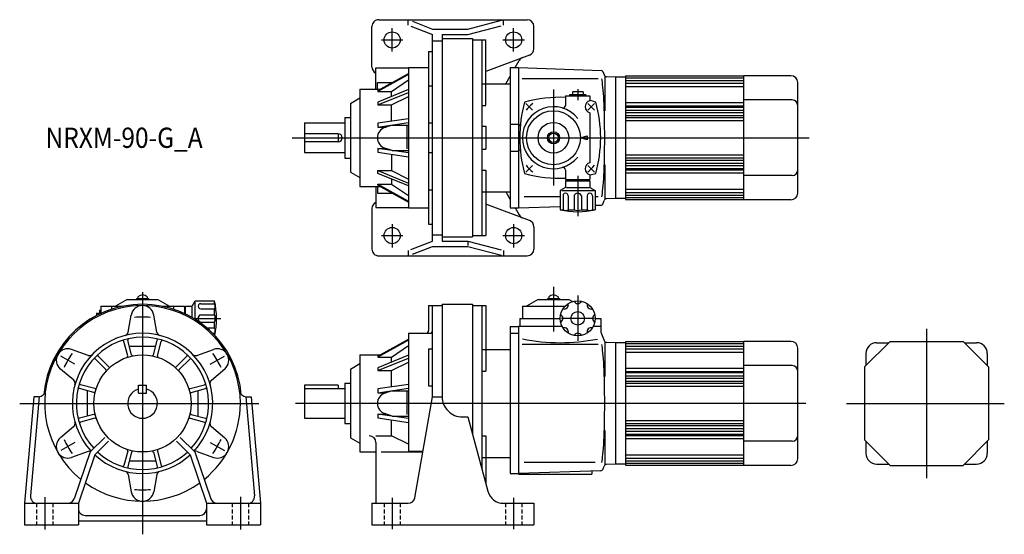
# Model space of a CAD drawing. Units: millimetres. Extents: x -91 to 639, y -97 to 284.
import ezdxf

# ---------------------------------------------------------------- set-up
doc = ezdxf.new("R2010")
doc.units = ezdxf.units.MM
doc.linetypes.add('DASHED', pattern=[4.5, 3, -1.5])
doc.styles.get("Standard").update_dxf_attribs({"font": 'ROMANS', "bigfont": 'EXTFONT'})

msp = doc.modelspace()

# ---------------------------------------------------------------- linework, layer by layer
at = {"color": 7, "linetype": 'Continuous'}
for p, q in [((170, 249.37), (170, 279.37)), ((175, 284.37), (285, 284.37)), ((196.87, 280.36), (196.87, 284.37)), ((198.8, 279.62), (215, 273.44)), ((200, 283.18), (215, 277.46)), ((215, 277.46), (241.15, 277.46)), ((241.15, 277.46), (266.03, 283.99)), ((241.15, 273.44), (265.85, 279.92)), ((267.5, 280.36), (267.5, 284.37)), ((290, 262.84), (290, 279.37)), ((215, 120.3), (215, 273.44)), ((222, 273.44), (241.15, 273.44)), ((222, 273.44), (222, 120.3)), ((222, 270.37), (244.5, 270.37)), ((244.5, 270.37), (244.5, 123.37)), ((215, 268.77), (222, 268.77)), ((244.5, 269.37), (254.5, 269.37)), ((251.5, 269.37), (251.5, 124.37)), ((254.5, 220.87), (254.5, 269.37)), ((212, 260.8), (212, 132.95)), ((212, 260.8), (215, 260.8)), ((286.76, 258.16), (254.5, 246.06)), ((173, 232.87), (173, 248.6)), ((173, 248.6), (197, 248.6)), ((197, 248.87), (212, 248.87)), ((197, 248.87), (197, 144.87)), ((272.5, 248.87), (272.5, 144.87)), ((272.5, 248.87), (278.5, 248.87)), ((276.1, 248.87), (279.1, 254.07)), ((278.5, 248.87), (278.5, 144.87)), ((278.5, 248.87), (340.17, 246.72)), ((174.48, 232), (197, 244.57)), ((197, 243.79), (174.48, 231.23)), ((269.17, 236.87), (272.5, 242.63)), ((341.08, 246.06), (342.04, 243.42)), ((342.5, 242.69), (342.5, 216.87)), ((350.5, 241.87), (343.85, 242.11)), ((358, 241.87), (350.5, 241.87)), ((350.5, 241.87), (350.5, 151.87)), ((358, 242.68), (445.5, 242.68)), ((358, 242.68), (358, 151.07)), ((358, 241.23), (445.5, 241.23)), ((445.5, 150.87), (445.5, 242.87)), ((480.5, 242.87), (445.5, 242.87)), ((174, 237.87), (185, 237.87)), ((174, 232.87), (174, 237.87)), ((184.48, 231.23), (197, 239.72)), ((212, 235.39), (215, 235.39)), ((251.5, 236.87), (272.5, 236.87)), ((337.54, 240.62), (281.31, 240.62)), ((358, 239.39), (445.5, 239.39)), ((358, 237.34), (445.5, 237.34)), ((358, 234.97), (445.5, 234.97)), ((485.5, 155.87), (485.5, 237.87)), ((154, 222.37), (161, 226.41)), ((161, 232.87), (161, 160.87)), ((161, 232.87), (176.04, 232.87)), ((197, 232.57), (174.48, 223.37)), ((174.48, 232), (174.48, 231.23)), ((174.48, 231.23), (184.48, 231.23)), ((174.48, 221.25), (197, 230.44)), ((184.48, 227.45), (184.48, 231.23)), ((184.48, 221.25), (197, 227.46)), ((313.5, 227.87), (313.5, 220.87)), ((313.5, 227.87), (331.5, 227.87)), ((316.5, 228.67), (316.5, 227.87)), ((328.5, 228.67), (316.5, 228.67)), ((318.5, 230.87), (318.5, 228.67)), ((326.5, 230.87), (318.5, 230.87)), ((319.5, 228.67), (319.5, 227.87)), ((325.5, 228.67), (325.5, 227.87)), ((326.5, 230.87), (326.5, 228.67)), ((328.5, 228.67), (328.5, 227.87)), ((331.5, 227.87), (331.5, 224.25)), ((154, 222.37), (154, 171.37)), ((174.48, 223.37), (174.48, 221.25)), ((174.48, 221.25), (184.48, 221.25)), ((184.48, 209.13), (184.48, 221.25)), ((251.5, 220.87), (254.5, 220.87)), ((358, 222.92), (445.5, 222.92)), ((358, 220.56), (445.5, 220.56)), ((358, 219.67), (445.5, 219.67)), ((481.5, 224.87), (445.5, 224.87)), ((150, 211.87), (154, 211.87)), ((150, 211.87), (150, 181.87)), ((331.5, 215.46), (331.5, 178.28)), ((358, 217.36), (445.5, 217.36)), ((358, 215.58), (445.5, 215.58)), ((358, 213.36), (445.5, 213.36)), ((358, 211.85), (445.5, 211.85)), ((120, 207.87), (150, 207.87)), ((120, 207.87), (120, 185.87)), ((197, 211), (174.48, 207.63)), ((174.48, 204.73), (197, 208.1)), ((174.48, 207.63), (174.48, 204.73)), ((174.48, 204.73), (180.51, 204.73)), ((185, 206.31), (179.47, 204.46)), ((185, 206.31), (197, 206.31)), ((195.74, 205.56), (195.74, 188.57)), ((212, 207.87), (215, 207.87)), ((251.5, 205.37), (254.5, 205.37)), ((254.5, 205.37), (254.5, 188.37)), ((272.5, 206.87), (278.5, 206.87)), ((279.02, 205.73), (278.5, 205.71)), ((358, 209.55), (445.5, 209.55)), ((145, 199.87), (120, 199.87)), ((145, 199.87), (145, 193.87)), ((324.5, 196.87), (329.5, 198.37)), ((329.5, 198.37), (329.5, 195.37)), ((145, 193.87), (120, 193.87)), ((329.5, 195.37), (324.5, 196.87)), ((120, 185.87), (150, 185.87)), ((197, 185.65), (174.48, 189.01)), ((174.48, 189.01), (174.48, 186.11)), ((174.48, 189.01), (180.28, 189.01)), ((174.48, 186.12), (197, 182.75)), ((185, 187.44), (179.47, 189.28)), ((184.48, 184.62), (184.48, 172.5)), ((185, 187.44), (197, 187.44)), ((212, 185.87), (215, 185.87)), ((251.5, 188.37), (254.5, 188.37)), ((272.5, 186.87), (278.5, 186.87)), ((279.02, 188.01), (278.5, 188.03)), ((358, 184.19), (445.5, 184.19)), ((150, 181.87), (154, 181.87)), ((342.5, 176.87), (342.5, 151.05)), ((358, 181.9), (445.5, 181.9)), ((358, 180.39), (445.5, 180.39)), ((358, 178.16), (445.5, 178.16)), ((358, 176.38), (445.5, 176.38)), ((154, 171.37), (161, 167.33)), ((174.48, 172.5), (197, 163.3)), ((174.48, 172.5), (184.48, 172.5)), ((174.48, 170.38), (174.48, 172.5)), ((197, 161.18), (174.48, 170.38)), ((184.48, 172.5), (197, 166.28)), ((251.5, 172.87), (254.5, 172.87)), ((254.5, 172.87), (254.5, 124.37)), ((313.5, 172.87), (313.5, 165.87)), ((331.5, 169.5), (331.5, 165.87)), ((358, 174.07), (445.5, 174.07)), ((358, 173.18), (445.5, 173.18)), ((358, 170.82), (445.5, 170.82)), ((481.5, 168.87), (445.5, 168.87)), ((161, 160.87), (176.04, 160.87)), ((173, 160.87), (173, 145.15)), ((174, 160.87), (174, 155.87)), ((174.48, 162.52), (197, 149.95)), ((174.48, 161.74), (174.48, 162.52)), ((174.48, 162.52), (184.48, 162.52)), ((174.48, 161.74), (197, 149.18)), ((184.48, 166.29), (184.48, 162.52)), ((184.48, 162.52), (197, 154.02)), ((313.5, 165.87), (331.5, 165.87)), ((313.5, 165.07), (313.5, 160.07)), ((313.5, 165.07), (331.5, 165.07)), ((316.5, 165.87), (316.5, 165.07)), ((319.5, 165.87), (319.5, 165.07)), ((325.5, 165.87), (325.5, 165.07)), ((328.5, 165.87), (328.5, 165.07)), ((331.5, 165.07), (331.5, 160.07)), ((174, 155.87), (185, 155.87)), ((212, 158.36), (215, 158.36)), ((251.5, 156.87), (254.5, 156.87)), ((254.5, 156.87), (272.5, 156.87)), ((269.17, 156.87), (272.5, 151.11)), ((313.5, 160.07), (309.5, 157.76)), ((309.5, 157.76), (309.5, 143.5)), ((310.64, 157.76), (334.6, 157.76)), ((311.59, 153.76), (311.59, 143.5)), ((314.14, 160.07), (330.92, 160.07)), ((315.42, 153.76), (315.42, 143.5)), ((319.79, 153.76), (319.79, 143.5)), ((325.21, 153.76), (325.21, 143.5)), ((329.57, 153.76), (329.57, 143.5)), ((331.5, 160.07), (335.5, 157.76)), ((333.41, 153.76), (333.41, 143.5)), ((335.5, 157.76), (335.5, 143.5)), ((358, 158.77), (445.5, 158.77)), ((358, 156.41), (445.5, 156.41)), ((358, 154.36), (445.5, 154.36)), ((286.76, 135.59), (254.5, 147.69)), ((278.5, 144.87), (309.5, 145.96)), ((309.5, 153.13), (282.89, 153.13)), ((337.54, 153.13), (335.5, 153.13)), ((335.5, 146.86), (340.17, 147.03)), ((341.08, 147.68), (342.04, 150.33)), ((350.5, 151.87), (343.85, 151.64)), ((358, 151.87), (350.5, 151.87)), ((358, 152.52), (445.5, 152.52)), ((358, 151.07), (445.5, 151.07)), ((480.5, 150.87), (445.5, 150.87)), ((170, 144.37), (170, 114.37)), ((173, 145.15), (197, 145.15)), ((197, 144.87), (212, 144.87)), ((272.5, 144.87), (278.5, 144.87)), ((276.1, 144.87), (279.1, 139.68)), ((309.5, 143.5), (311.59, 143.5)), ((315.42, 143.5), (319.79, 143.5)), ((325.21, 143.5), (329.57, 143.5)), ((333.41, 143.5), (335.5, 143.5)), ((212, 132.95), (215, 132.95)), ((215, 124.98), (222, 124.98)), ((244.5, 124.37), (254.5, 124.37)), ((290, 130.91), (290, 114.37)), ((198.8, 114.12), (215, 120.3)), ((222, 123.37), (244.5, 123.37)), ((222, 120.3), (241.15, 120.3)), ((241.15, 120.3), (265.85, 113.82)), ((241.15, 119.76), (241.15, 116.96)), ((196.87, 113.39), (196.87, 109.37)), ((200, 110.56), (215, 116.29)), ((215, 116.29), (241.15, 116.29)), ((241.15, 116.29), (266.03, 109.76)), ((267.5, 113.39), (267.5, 109.37)), ((175, 109.37), (285, 109.37)), ((-11.35, 77), (-20.01, 72)), ((-11.35, 77), (11.35, 77)), ((-4.5, 77.8), (4.5, 77.8)), ((-4.5, 77.8), (-4.5, 77)), ((-3.5, 79.11), (-3.5, 77.8)), ((3.5, 79.11), (3.5, 77.8)), ((4.5, 77.8), (4.5, 77)), ((11.35, 77), (20.01, 72)), ((36.8, 72), (39.11, 76)), ((39.11, 76), (53.37, 76)), ((39.11, 62.23), (39.11, 75.1)), ((43.11, 73.91), (53.37, 73.91)), ((53.37, 73.91), (53.37, 76)), ((222, 73.5), (222, 5)), ((222, 73.5), (244.5, 73.5)), ((244.5, 73.5), (244.5, -22.52)), ((293.15, 77), (284.49, 72)), ((293.15, 77), (315.85, 77)), ((300, 77.8), (309, 77.8)), ((300, 77.8), (300, 77)), ((301, 79.11), (301, 77.8)), ((308, 79.11), (308, 77.8)), ((309, 77.8), (309, 77)), ((315.85, 77), (318.61, 75.41)), ((-34, 67), (-31.8, 67)), ((-34, 67), (-34, 65.16)), ((-31.8, 69), (-31, 69)), ((-31.8, 69), (-31.8, 66.26)), ((-31, 72), (-14.77, 72)), ((-31, 72), (-31, 66.64)), ((-23, 72), (-23, 69.81)), ((14.77, 72), (31, 72)), ((23, 72), (23, 69.81)), ((31, 72), (31, 66.64)), ((31, 69), (31.8, 69)), ((31.8, 72), (36.8, 72)), ((31.8, 66.26), (31.8, 72)), ((36.8, 63.62), (36.8, 71.42)), ((43.11, 70.07), (53.37, 70.07)), ((43.11, 65.71), (53.37, 65.71)), ((53.37, 65.71), (53.37, 70.07)), ((212, 72.5), (222, 72.5)), ((212, 72.5), (212, 54)), ((215, 5), (215, 72.5)), ((244.5, 72.5), (254.5, 72.5)), ((251.5, 72.5), (251.5, -48.64)), ((254.5, 72.5), (254.5, 24)), ((281.5, 72), (281.5, 63)), ((281.5, 72), (313.12, 72)), ((-10.65, 52.76), (-8.37, 65.5)), ((10.65, 52.76), (8.37, 65.5)), ((43.11, 60.29), (53.37, 60.29)), ((53.37, 55.92), (53.37, 60.29)), ((279.5, 63), (279.5, 57)), ((279.5, 63), (309.5, 63)), ((335.5, 63), (339.5, 63)), ((339.5, 63), (339.5, 57)), ((47.69, 55.92), (53.37, 55.92)), ((51.85, 52.09), (53.37, 52.09)), ((53.37, 50.53), (53.37, 52.09)), ((197, 52), (197, -35.33)), ((197, 52), (213, 52)), ((272.5, 57), (272.5, -52)), ((272.5, 57), (278.5, 57)), ((272.5, 52), (278.5, 52)), ((278.5, 57), (278.5, -52.5)), ((310.97, 57), (278.5, 57)), ((339.5, 57), (334.03, 57)), ((339.5, 57), (339.62, 53.47)), ((339.74, 52.86), (342.04, 46.55)), ((-11, 35.27), (-13.86, 45.91)), ((-8.11, 36.05), (-10.96, 46.69)), ((8.11, 36.05), (10.96, 46.69)), ((11, 35.27), (13.86, 45.91)), ((174.48, 35.13), (197, 47.7)), ((197, 46.92), (174.48, 34.35)), ((342.5, 45.82), (342.5, 20)), ((350.5, 45), (343.85, 45.23)), ((358, 45), (350.5, 45)), ((350.5, 45), (350.5, -45)), ((358, 45.8), (358, -45.8)), ((358, 45.8), (445.5, 45.8)), ((358, 44.36), (445.5, 44.36)), ((480.5, 46), (445.5, 46)), ((445.5, -46), (445.5, 46)), ((554.01, 46), (535.01, 27)), ((544.01, 45), (553.01, 45)), ((554.01, 46), (608.01, 46)), ((608.01, 46), (627.01, 27)), ((609.01, 45), (618.01, 45)), ((-40.37, 35.61), (-52.54, 40)), ((-9.83, 42.5), (9.83, 42.5)), ((40.36, 35.61), (52.54, 40)), ((184.48, 34.35), (197, 42.85)), ((212, 40.5), (212, 12.91)), ((212, 40.5), (215, 40.5)), ((251.5, 40), (272.5, 40)), ((337.54, 43.74), (281.31, 43.74)), ((358, 42.52), (445.5, 42.52)), ((358, 40.46), (445.5, 40.46)), ((358, 38.1), (445.5, 38.1)), ((485.5, -41), (485.5, 41)), ((536.01, 37), (536.01, 28)), ((626.01, 37), (626.01, 28)), ((-27.16, 25.04), (-34.96, 32.83)), ((-25.04, 27.16), (-32.83, 34.96)), ((25.04, 27.16), (32.83, 34.96)), ((27.16, 25.04), (34.96, 32.83)), ((154, 25.5), (161, 29.54)), ((161, 36), (176.04, 36)), ((161, 36), (161, -36)), ((197, 35.69), (174.48, 26.49)), ((174.48, 35.13), (174.48, 34.35)), ((174.48, 34.35), (184.48, 34.35)), ((174.48, 24.37), (197, 33.57)), ((184.48, 30.58), (184.48, 34.35)), ((184.48, 24.37), (197, 30.59)), ((-51.02, 17.15), (-60.91, 25.5)), ((51.02, 17.16), (60.91, 25.51)), ((154, 25.5), (154, -25.5)), ((174.48, 26.49), (174.48, 24.37)), ((174.48, 24.37), (184.48, 24.37)), ((184.48, 12.25), (184.48, 24.37)), ((251.5, 24), (254.5, 24)), ((358, 26.05), (445.5, 26.05)), ((358, 23.69), (445.5, 23.69)), ((358, 22.8), (445.5, 22.8)), ((481.5, 28), (445.5, 28)), ((535.01, 27), (535.01, -27)), ((627.01, 27), (627.01, -27)), ((150, 15), (150, -15)), ((150, 15), (154, 15)), ((358, 20.49), (445.5, 20.49)), ((358, 18.71), (445.5, 18.71)), ((358, 16.48), (445.5, 16.48)), ((358, 14.98), (445.5, 14.98)), ((-36.05, 8.11), (-46.69, 10.96)), ((-35.27, 11), (-45.91, 13.86)), ((-41, 9.43), (-41, -9.43)), ((-3, 7.5), (-3, 13.5)), ((-3, 13.5), (3, 13.5)), ((-3, 7.5), (3, 7.5)), ((3, 7.5), (3, 13.5)), ((35.27, 11), (45.91, 13.86)), ((36.05, 8.11), (46.69, 10.96)), ((41, 9.43), (41, -9.43)), ((120, 13.5), (120, -11)), ((145, 13.5), (120, 13.5)), ((120, 11), (150, 11)), ((145, 13.5), (145, 11)), ((197, 14.13), (174.48, 10.76)), ((174.48, 7.86), (197, 11.23)), ((174.48, 10.76), (174.48, 7.86)), ((174.48, 7.86), (180.51, 7.86)), ((185, 9.43), (179.47, 7.59)), ((185, 9.43), (197, 9.43)), ((195.74, 8.69), (195.74, -8.31)), ((212, 12.91), (215, 12.91)), ((358, 12.68), (445.5, 12.68)), ((-80.59, 5), (-87.5, -74)), ((-76.57, 5.01), (-83.01, -68.56)), ((-76.85, 5), (-80.59, 5)), ((76.57, 5.01), (83.01, -68.56)), ((76.85, 5), (80.59, 5)), ((80.59, 5), (87.5, -74)), ((201.8, -69.87), (215, 5)), ((215, 5), (222, 5)), ((-36.05, -8.11), (-46.69, -10.96)), ((-35.27, -11), (-45.91, -13.86)), ((35.27, -11), (45.91, -13.86)), ((36.05, -8.11), (46.69, -10.96)), ((120, -11), (150, -11)), ((197, -11.23), (174.48, -7.86)), ((174.48, -7.86), (174.48, -10.76)), ((174.48, -7.86), (180.28, -7.86)), ((174.48, -10.76), (197, -14.13)), ((185, -9.43), (179.47, -7.59)), ((184.48, -24), (184.48, -12.25)), ((185, -9.43), (197, -9.43)), ((237, -10), (241.15, -10)), ((241.15, -10), (255.91, -65.11)), ((358, -12.68), (445.5, -12.68)), ((-51.02, -17.15), (-60.91, -25.5)), ((51.02, -17.16), (60.91, -25.51)), ((150, -15), (154, -15)), ((342.5, -20), (342.5, -45.82)), ((358, -14.98), (445.5, -14.98)), ((358, -16.48), (445.5, -16.48)), ((358, -18.71), (445.5, -18.71)), ((358, -20.49), (445.5, -20.49)), ((-28.01, -25.18), (-38.82, -35.99)), ((-25.18, -28.01), (-35.33, -38.16)), ((25.18, -28.01), (35.33, -38.16)), ((28.01, -25.18), (38.82, -35.99)), ((154, -25.5), (161, -29.54)), ((173, -24), (184.48, -24)), ((173, -29), (173, -74)), ((197, -30.22), (184.48, -24)), ((251.5, -24), (254.5, -24)), ((254.5, -24), (254.5, -59.84)), ((358, -22.8), (445.5, -22.8)), ((358, -23.69), (445.5, -23.69)), ((358, -26.05), (445.5, -26.05)), ((481.5, -28), (445.5, -28)), ((535.01, -27), (554.01, -46)), ((536.01, -28), (536.01, -37)), ((608.01, -46), (627.01, -27)), ((626.01, -28), (626.01, -37)), ((-40.37, -35.6), (-52.54, -39.99)), ((-38.82, -35.99), (-50.57, -70.61)), ((-11, -35.27), (-13.86, -45.91)), ((-8.11, -36.05), (-10.96, -46.69)), ((8.11, -36.05), (10.96, -46.69)), ((11, -35.27), (13.86, -45.91)), ((38.82, -35.99), (50.57, -70.61)), ((40.37, -35.61), (52.54, -40)), ((161, -36), (173, -36)), ((176.93, -35.99), (207.77, -35.99)), ((197, -35.33), (207.89, -35.33)), ((-35.33, -38.16), (-47.5, -74)), ((-9.84, -42.5), (9.83, -42.5)), ((35.33, -38.16), (47.5, -74)), ((251.5, -40), (254.5, -40)), ((254.5, -40), (272.5, -40)), ((335.39, -43.74), (282.89, -43.74)), ((358, -38.1), (445.5, -38.1)), ((358, -40.46), (445.5, -40.46)), ((358, -42.52), (445.5, -42.52)), ((339.5, -49.87), (278.5, -52)), ((333, -50.1), (333, -52)), ((341.31, -48.56), (342.04, -46.55)), ((350.5, -45), (343.85, -45.23)), ((358, -45), (350.5, -45)), ((358, -44.36), (445.5, -44.36)), ((358, -45.8), (445.5, -45.8)), ((480.5, -46), (445.5, -46)), ((544.01, -45), (553.01, -45)), ((554.01, -46), (608.01, -46)), ((609.01, -45), (618.01, -45)), ((-10.66, -52.76), (-8.37, -65.5)), ((10.65, -52.76), (8.36, -65.5)), ((272.5, -52), (278.5, -52)), ((278.5, -52.5), (333, -52.5)), ((333, -52), (333, -52.5)), ((-87.5, -74), (-47.5, -74)), ((-87.5, -74), (-87.5, -90)), ((-47.5, -74), (-47.5, -90)), ((47.5, -74), (87.5, -74)), ((47.5, -74), (47.5, -90)), ((87.5, -74), (87.5, -90)), ((170, -74), (170, -90)), ((170, -74), (196.87, -74)), ((267.5, -74), (290, -74)), ((290, -74), (290, -90)), ((-47.5, -87), (47.5, -87)), ((-42.5, -83), (42.5, -83)), ((-87.5, -90), (-47.5, -90)), ((47.5, -90), (87.5, -90)), ((170, -90), (290, -90))]:
    msp.add_line(p, q, dxfattribs=at)
at = {"color": 3, "linetype": 'Continuous'}
for p, q in [((185, 260.92), (185, 278.11)), ((275, 260.92), (275, 278.11)), ((177.09, 269.37), (192.98, 269.37)), ((267.09, 269.37), (282.98, 269.37)), ((304.5, 232.72), (304.5, 161.39)), ((322.5, 232.98), (322.5, 224.73)), ((288.99, 217.38), (284.04, 222.33)), ((330.01, 217.38), (334.96, 222.33)), ((110.79, 196.87), (493.88, 196.87)), ((288.99, 176.37), (284.04, 171.42)), ((330.01, 176.37), (334.96, 171.42)), ((322.5, 168.65), (322.5, 138.82)), ((185, 132.83), (185, 115.64)), ((275, 132.83), (275, 115.64)), ((177.09, 124.37), (192.98, 124.37)), ((267.09, 124.37), (282.98, 124.37)), ((0, 82.5), (0, -97)), ((304.5, 86.32), (304.5, 53.37)), ((322.5, 79.94), (322.5, 46.31)), ((37.86, 63), (57.96, 63)), ((334.57, 63), (310.54, 63)), ((581.01, 55.27), (581.01, -55.42)), ((-50.23, 29), (-60.62, 35)), ((50.23, 29), (60.62, 35)), ((-91.03, 0), (86.26, 0)), ((491.48, 0), (113.46, 0)), ((521.59, 0), (638.61, 0)), ((-50.23, -29), (-60.62, -35)), ((50.23, -29), (60.62, -35)), ((-72.5, -69.53), (-72.5, -93.35)), ((72.5, -69.14), (72.5, -93.35)), ((185, -69.93), (185, -93.29)), ((275, -69.93), (275, -93.29))]:
    msp.add_line(p, q, dxfattribs=at)
at = {"color": 3, "linetype": 'DASHED'}
for p, q in [((-78.5, -74), (-78.5, -90)), ((-66.5, -74), (-66.5, -90)), ((66.5, -74), (66.5, -90)), ((78.5, -74), (78.5, -90)), ((179, -74), (179, -90)), ((191, -74), (191, -90)), ((269, -74), (269, -90)), ((281, -74), (281, -90))]:
    msp.add_line(p, q, dxfattribs=at)
at = {"color": 7, "linetype": 'Continuous'}
for centre, radius in [((185, 269.37), 6), ((275, 269.37), 6), ((304.5, 196.87), 20), ((304.5, 196.87), 11.35), ((304.5, 196.87), 4.5), ((304.5, 196.87), 3.5), ((185, 124.37), 6), ((275, 124.37), 6), ((322.5, 63), 13), ((322.5, 63), 5), ((0, 0), 36)]:
    msp.add_circle(centre, radius, dxfattribs=at)
for centre, radius, start, end in [((175, 279.37), 5, 89.99993, 179.99996), ((285, 279.37), 5, 359.99995, 89.99993), ((285, 262.84), 5, 290.55599, 359.99995), ((283.43, 251.57), 5, 110.55605, 150), ((175, 249.37), 5, 179.99998, 246.42183), ((340.14, 245.72), 1, 20, 88), ((343.92, 244.1), 2, 200, 268), ((480.5, 237.87), 5, 0, 90), ((309.5, 126.87), 100, 87.70755, 105.33192), ((379.5, 196.87), 100, 164.6681, 195.33188), ((304.5, 196.87), 23, 38.49996, 321.50001), ((311.5, 220.87), 2, 253.73983, 0), ((332.48, 219.85), 4.5, 102.59126, 257.40871), ((309.5, 126.87), 100, 74.66807, 77.29095), ((239.5, 196.87), 100, 344.66807, 15.3319), ((481.5, 220.87), 4, 0, 90), ((182, 196.87), 8, 108.43772, 251.56294), ((278.98, 206.73), 1, 272, 354.39881), ((145, 196.87), 3, 270, 90), ((278.98, 187.02), 1, 5.60119, 88), ((332.48, 173.89), 4.5, 102.59094, 257.40904), ((309.5, 266.87), 100, 254.66806, 272.29244), ((311.5, 172.87), 2, 0, 106.26017), ((309.5, 266.87), 100, 282.70903, 285.33191), ((481.5, 172.87), 4, 270, 0), ((313.51, 153.85), 1.92, 357.55025, 182.43909), ((322.5, 152.93), 2.84, 17.15544, 162.84459), ((331.49, 153.85), 1.92, 357.54775, 182.43887), ((480.5, 155.87), 5, 270, 0), ((175, 144.37), 5, 113.57818, 179.99996), ((340.14, 148.03), 1, 272, 340), ((343.92, 149.64), 2, 92, 160), ((283.43, 142.18), 5, 210, 249.44395), ((322.5, 202.07), 60, 257.48665, 282.51333), ((313.51, 146.92), 3.92, 240.75763, 299.24234), ((322.5, 150.6), 7.6, 249.09664, 290.90333), ((331.49, 146.92), 3.92, 240.75764, 299.24233), ((285, 130.91), 5, 0, 69.44395), ((175, 114.37), 5, 179.99998, 270.00003), ((285, 114.37), 5, 270.00002, 0), ((0, 75.02), 5.38, 49.40897, 130.59103), ((304.5, 75.02), 5.38, 49.40897, 130.59103), ((0, 0), 73.5, 5.13605, 174.86395), ((43.03, 71.99), 1.92, 87.54861, 272.43887), ((-5.2, 63), 60, 347.90968, 12.51333), ((49.95, 71.99), 3.92, 330.75764, 29.24233), ((312.6, 72.9), 3, 250.37697, 19.62303), ((322.5, 77), 3, 205.37698, 334.62303), ((332.4, 72.9), 3, 160.37697, 289.62302), ((0, 0), 72.5, 0, 230.91815), ((0, 64), 8.5, 10.17219, 169.82783), ((43.95, 63), 2.84, 107.15544, 252.84459), ((46.28, 63), 7.6, 339.09664, 20.90333), ((308.5, 63), 3, 295.37697, 64.62303), ((336.5, 63), 3, 115.37696, 244.62301), ((0, 0), 52, 317.20423, 222.79577), ((-13.61, 53.29), 3, 284.32364, 349.82788), ((13.6, 53.29), 3, 190.17212, 255.67964), ((49.95, 54.01), 3.92, 330.75762, 29.24234), ((210, 54), 2, 270, 0), ((213, 54), 2, 270, 0), ((312.6, 53.1), 3, 340.37697, 109.62303), ((322.5, 49), 3, 25.37697, 154.62302), ((332.4, 53.1), 3, 70.37696, 199.62302), ((341.62, 53.54), 2, 182, 200), ((0, 0), 49, 317.33926, 222.66074), ((-14.82, 45.65), 1, 15.00001, 107.9855), ((-9.99, 46.95), 1, 102.01449, 195), ((9.99, 46.95), 1, 345, 77.9855), ((14.82, 45.65), 1, 72.01449, 165), ((309.5, 187.46), 142.46, 258.72292, 281.20276), ((343.92, 47.23), 2, 200, 268), ((480.5, 41), 5, 0, 90), ((544.01, 37), 8, 90, 180), ((618.01, 37), 8, 0, 90), ((-55.43, 32), 8.5, 70.17218, 229.82783), ((55.43, 32), 8.5, 310.17217, 109.82782), ((-39.35, 38.43), 3, 250.17212, 315.67816), ((-35.66, 32.13), 1, 45, 137.98551), ((-32.13, 35.66), 1, 132.01449, 225), ((-11.97, 35.01), 1, 288.8743, 15.00001), ((-7.14, 36.3), 1, 195, 281.12571), ((7.14, 36.3), 1, 258.87429, 344.99999), ((11.97, 35.01), 1, 165, 251.12571), ((32.13, 35.66), 1, 315, 47.9855), ((35.66, 32.13), 1, 42.0145, 135), ((39.35, 38.43), 3, 224.32536, 289.82786), ((-27.87, 24.34), 1, 318.87429, 45), ((-24.34, 27.87), 1, 225, 311.12571), ((24.34, 27.87), 1, 228.87429, 315), ((27.87, 24.34), 1, 135, 221.12571), ((481.5, 24), 4, 0, 90), ((-52.95, 14.86), 3, 344.32296, 49.82787), ((-45.65, 14.82), 1, 162.01449, 255), ((45.65, 14.82), 1, 285, 17.98551), ((52.95, 14.87), 3, 130.1721, 195.68205), ((-76.85, 10), 5, 270, 352.58633), ((-46.95, 9.99), 1, 75, 167.98551), ((-36.3, 7.14), 1, 348.87429, 75), ((-35.01, 11.97), 1, 255, 341.12571), ((0, 0), 11, 105.82661, 74.17337), ((35.01, 11.97), 1, 198.87429, 285), ((36.3, 7.14), 1, 105, 191.12571), ((46.95, 9.99), 1, 12.01449, 105), ((76.85, 10), 5, 187.41367, 270), ((182, 0), 8, 108.43772, 251.56294), ((0, 0), 72.5, 309.08186, 0), ((237, 5), 15, 179.99998, 270.00003), ((-36.3, -7.14), 1, 285, 11.12572), ((36.3, -7.14), 1, 168.87429, 255), ((-52.95, -14.86), 3, 310.17212, 15.67516), ((-46.95, -9.99), 1, 192.01449, 285), ((-45.65, -14.82), 1, 105, 197.98551), ((-35.01, -11.97), 1, 18.87429, 105), ((35.01, -11.97), 1, 75, 161.12571), ((45.65, -14.82), 1, 342.01449, 75), ((46.95, -9.99), 1, 255, 347.98551), ((52.95, -14.86), 3, 164.32026, 229.82786), ((-55.43, -32), 8.5, 130.17218, 289.82782), ((55.43, -32), 8.5, 250.17218, 49.82782), ((168, -29), 5, 0, 89.99998), ((481.5, -24), 4, 270, 0), ((-39.35, -38.43), 3, 71.67619, 109.82787), ((0, 0), 49, 227.33927, 312.66076), ((-11.97, -35.01), 1, 345, 71.12571), ((-7.14, -36.3), 1, 78.87429, 165), ((7.14, -36.3), 1, 15.00001, 101.12571), ((11.97, -35.01), 1, 108.87429, 195), ((39.35, -38.43), 3, 70.17211, 108.27406), ((0, 0), 52, 227.20422, 312.79577), ((480.5, -41), 5, 270, 0), ((544.01, -37), 8, 180, 270), ((618.01, -37), 8, 270, 0), ((-14.82, -45.65), 1, 252.0145, 344.99999), ((-13.61, -53.29), 3, 10.17211, 75.67443), ((-9.99, -46.95), 1, 165, 257.98551), ((9.99, -46.95), 1, 282.01449, 15.00001), ((13.6, -53.29), 3, 104.31776, 169.82787), ((14.82, -45.65), 1, 195, 287.98551), ((339.43, -47.87), 2, 272, 340), ((343.92, -47.23), 2, 92, 160), ((0, 0), 72.5, 234.25508, 305.74491), ((0, -64), 8.5, 190.17218, 349.82783), ((267.5, -62), 12, 195.00001, 270.00002), ((-78.03, -69), 5, 174.99999, 270), ((-55.31, -69), 5, 270, 341.24332), ((55.31, -69), 5, 198.75668, 270), ((78.03, -69), 5, 270, 5), ((196.87, -69), 5, 270.00002, 349.99995), ((-42.5, -78), 5, 179.99999, 270), ((42.5, -78), 5, 270, 0)]:
    msp.add_arc(centre, radius, start, end, dxfattribs=at)
at = {"color": 3, "linetype": 'Continuous'}
for centre, radius, start, end in [((309.5, 196.87), 32.5, 128.82668, 141.17329), ((309.5, 196.87), 32.5, 38.82669, 51.17329), ((309.5, 196.87), 32.5, 218.8267, 231.17329), ((309.5, 196.87), 32.5, 308.82669, 321.17328), ((0, 0), 64, 84.62697, 95.37387), ((0, 0), 64, 144.62697, 155.37387), ((0, 0), 64, 24.62697, 35.37387), ((0, 0), 64, 204.62697, 215.37387), ((0, 0), 64, 324.62697, 335.37387), ((0, 0), 64, 264.62697, 275.37387)]:
    msp.add_arc(centre, radius, start, end, dxfattribs=at)
at = {"color": 7, "linetype": 'Continuous'}
for centre in [(339.5, 196.9), (339.5, 0.02)]:
    msp.add_ellipse(centre, major_axis=(0, -45.26), ratio=0.06629, start_param=0.257241, end_param=2.880294, dxfattribs=at)

# ---------------------------------------------------------------- texts
at = {"color": 7, "insert": (-71.9, 189.37), "char_height": 15, "attachment_point": 7}
msp.add_mtext('{\\W0.888889;NRXM-90-G_A}', dxfattribs=at)

doc.saveas('drawing.dxf')
